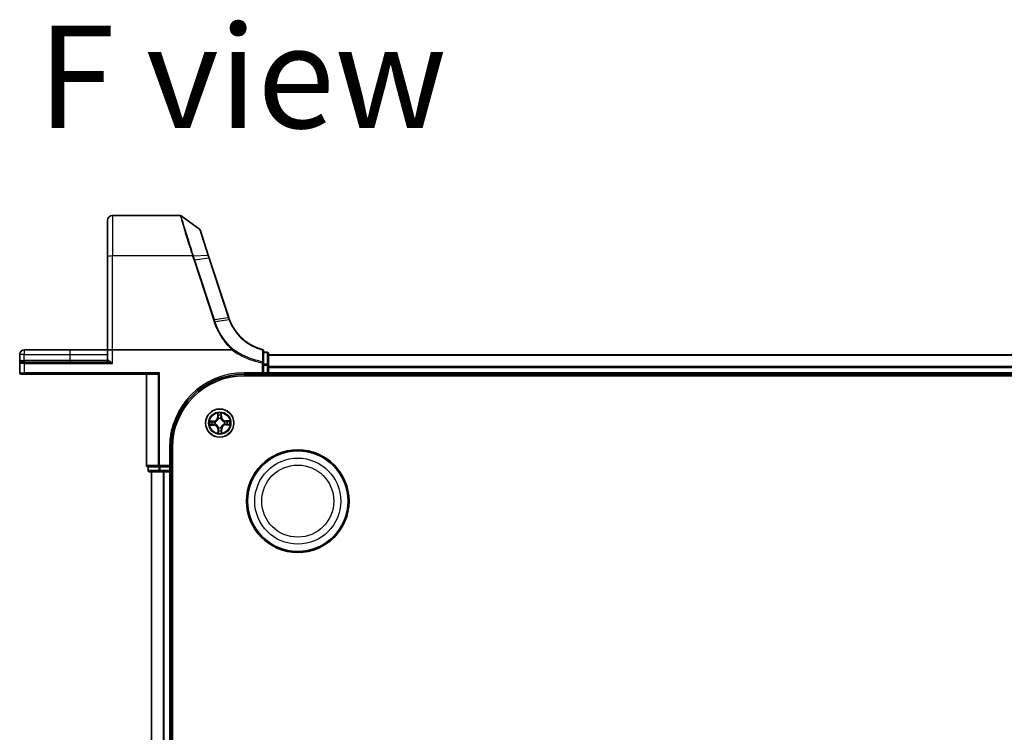
# Model space of a CAD drawing. Units: millimetres. Extents: x 7 to 8865, y -2 to 1690.
# Drawn here: x 900 to 1102, y 436 to 582 of the extents above; entities that cross this region are included whole.
import ezdxf

# ---------------------------------------------------------------- set-up
doc = ezdxf.new("R2010")
doc.units = ezdxf.units.MM
doc.header["$LTSCALE"] = 0.5
for name, color, linetype, lineweight in [('Symbol (ISO)', 7, 'Continuous', 18), ('Visible (ISO)', 7, 'Continuous', 35), ('Visible Narrow (ISO)', 7, 'Continuous', 25)]:
    doc.layers.add(name, color=color, linetype=linetype, lineweight=lineweight)
doc.styles.add('Note Text (TK)', font='MS PGothic.ttf')

msp = doc.modelspace()

# ---------------------------------------------------------------- linework, layer by layer
at = {"layer": 'Visible (ISO)'}
for p, q in [((932.7504, 541.62036), (918.8477, 541.62036)), ((936.70204, 538.82628), (932.92648, 541.56325)), ((917.8477, 533.18319), (917.8477, 540.62036)), ((938.50529, 533.49996), (936.81108, 538.6767)), ((917.8477, 533.18319), (917.8477, 514.12036)), ((938.71249, 532.86683), (938.50529, 533.49996)), ((942.68379, 520.73232), (938.71249, 532.86683)), ((899.8477, 513.17036), (899.8477, 511.32036)), ((910.0977, 514.12036), (900.7977, 514.12036)), ((917.8477, 514.12036), (910.0977, 514.12036)), ((917.8477, 514.12036), (917.8477, 511.92036)), ((917.8477, 514.12036), (918.8477, 514.12036)), ((943.36292, 514.12036), (918.8477, 514.12036)), ((949.8477, 511.46282), (949.8477, 513.8868)), ((950.5477, 513.62036), (949.8477, 513.62036)), ((950.8477, 510.98289), (950.8477, 513.32036)), ((1330.8477, 513.12036), (950.8477, 513.12036)), ((899.8477, 511.32036), (899.8477, 509.42036)), ((900.1477, 511.62036), (900.8477, 511.62036)), ((917.75678, 511.62036), (900.8477, 511.62036)), ((949.8477, 510.98289), (949.8477, 511.46282)), ((949.8477, 510.98289), (949.8477, 509.42036)), ((950.8477, 509.42036), (950.8477, 510.98289)), ((900.8477, 509.12036), (900.1477, 509.12036)), ((900.8477, 509.12036), (928.0977, 509.12036)), ((925.8477, 509.12036), (925.8477, 490.42036)), ((928.48821, 509.42036), (928.25775, 509.18989)), ((945.8477, 509.12036), (949.8477, 509.12036)), ((945.8477, 508.82036), (1335.8477, 508.82036)), ((949.8477, 509.12036), (949.5477, 509.42036)), ((949.8477, 509.12036), (949.8477, 509.42036)), ((949.8477, 509.12036), (950.5477, 509.12036)), ((950.8477, 509.12036), (950.8477, 509.42036)), ((950.8477, 509.12036), (1330.8477, 509.12036)), ((950.8477, 508.82036), (950.8477, 509.12036)), ((930.8477, 490.12036), (930.8477, 494.12036)), ((931.1477, 104.12036), (931.1477, 494.12036)), ((930.8477, 490.12036), (930.5477, 490.42036)), ((926.1477, 490.12036), (926.21724, 490.12036)), ((926.1477, 490.12036), (926.1477, 489.42036)), ((928.39826, 490.12036), (926.21724, 490.12036)), ((926.4477, 489.12036), (928.62873, 489.12036)), ((926.8477, 489.12036), (926.8477, 109.12036)), ((928.39826, 490.12036), (928.48821, 490.12036)), ((928.48821, 490.12036), (928.62873, 490.12036)), ((930.5477, 490.12036), (928.62873, 490.12036)), ((928.62873, 489.12036), (929.26461, 489.12036)), ((929.26461, 489.12036), (929.48821, 489.12036)), ((929.48821, 489.12036), (930.5477, 489.12036)), ((930.5477, 490.12036), (930.8477, 490.12036)), ((930.5477, 489.12036), (930.8477, 489.12036)), ((930.8477, 489.42036), (930.8477, 490.12036)), ((930.8477, 489.12036), (931.1477, 489.12036)), ((930.8477, 109.12036), (930.8477, 489.12036))]:
    msp.add_line(p, q, dxfattribs=at)
for centre, radius in [((940.8477, 499.12036), 2.9), ((956.8477, 483.12036), 10.5), ((956.8477, 483.12036), 10.3)]:
    msp.add_circle(centre, radius, dxfattribs=at)
for centre, radius, start, end in [((918.8477, 540.62036), 1, 90, 180), ((932.7504, 541.32036), 0.3, 54.0609301, 90), ((936.52596, 538.58338), 0.3, 18.1218602, 54.0609301), ((952.18776, 523.84271), 10, 198.1218602, 198.2317833), ((900.7977, 513.17036), 0.95, 90, 180), ((949.5477, 513.8868), 0.3, 0, 75.1484117), ((950.5477, 513.32036), 0.3, 0, 90), ((900.1477, 511.32036), 0.3, 90, 180), ((917.5477, 511.92036), 0.3, 270, 0), ((900.1477, 509.42036), 0.3, 180, 270), ((945.8477, 494.12036), 15, 90, 180), ((945.8477, 494.12036), 14.7, 90, 180), ((950.5477, 509.42036), 0.3, 270, 0), ((926.1477, 490.42036), 0.3, 180, 270), ((926.4477, 489.42036), 0.3, 180, 270), ((930.5477, 489.42036), 0.3, 270, 0)]:
    msp.add_arc(centre, radius, start, end, dxfattribs=at)
msp.add_ellipse((928.0977, 509.42036), major_axis=(0, -0.3), ratio=0.833333333, start_param=0, end_param=0.694738276, dxfattribs=at)
for points, knots in [([(942.85503, 520.25103), (942.82559, 520.32752), (942.7971, 520.40436), (942.74201, 520.55873), (942.71541, 520.63626), (942.68977, 520.71409)], [0.00000439667, 0.00000439667, 0.00000439667, 0.00000439667, 0.02566782985, 0.02566782985, 0.05133565971, 0.05133565971, 0.05133565971, 0.05133565971]), ([(949.6246, 514.17678), (948.77603, 514.4018), (947.9582, 514.73902), (946.64157, 515.49681), (946.11558, 515.87147), (945.63098, 516.29231), (945.13595, 516.72219), (944.68407, 517.20027), (943.68634, 518.48767), (943.20397, 519.34433), (942.85503, 520.25103)], [0.0836689288, 0.0836689288, 0.0836689288, 0.0836689288, 0.3552513117, 0.3552513117, 0.5549488973, 0.5549488973, 0.5549488973, 0.7589418827, 0.7589418827, 1.0631604799, 1.0631604799, 1.0631604799, 1.0631604799]), ([(943.41026, 514.13597), (943.40998, 514.13563), (943.40969, 514.13529), (943.40658, 514.13182), (943.40318, 514.12934), (943.39451, 514.12481), (943.38904, 514.12316), (943.37686, 514.12082), (943.36976, 514.12036), (943.36292, 514.12036)], [0.11512834038, 0.11512834038, 0.11512834038, 0.11512834038, 0.11550473189, 0.11550473189, 0.11907133533, 0.11907133533, 0.12373492588, 0.12373492588, 0.12947912185, 0.12947912185, 0.12947912185, 0.12947912185]), ([(943.53213, 514.27714), (943.53198, 514.27698), (943.53183, 514.27682), (943.51557, 514.25927), (943.49676, 514.23814), (943.45534, 514.19015), (943.43302, 514.16363), (943.41026, 514.13597)], [-0.02169999426, -0.02169999426, -0.02169999426, -0.02169999426, -0.02159947502, -0.02159947502, -0.01084625334, -0.01084625334, 0, 0, 0, 0])]:
    msp.add_open_spline(points, degree=3, knots=knots, dxfattribs=at)
at = {"layer": 'Visible Narrow (ISO)'}
for p, q in [((918.8477, 541.62036), (918.8477, 533.35684)), ((935.2764, 533.35684), (918.8477, 533.35684)), ((918.8477, 514.12036), (918.8477, 533.35684)), ((935.48793, 533.36153), (938.41281, 533.52279)), ((938.62375, 532.87367), (935.77937, 532.46248)), ((938.62375, 532.87367), (942.59504, 520.73916)), ((935.58299, 532.41442), (939.56043, 520.26114)), ((939.7568, 520.30919), (935.77937, 532.46248)), ((939.7568, 520.30919), (942.60121, 520.72038)), ((942.76771, 520.25301), (939.91094, 519.838)), ((900.7977, 513.17036), (899.8477, 513.17036)), ((900.7977, 514.12036), (900.7977, 513.17036)), ((900.7977, 511.92036), (900.7977, 513.17036)), ((900.7977, 513.17036), (910.0977, 513.17036)), ((910.0977, 514.12036), (910.0977, 513.17036)), ((910.0977, 513.17036), (910.0977, 511.92036)), ((910.0977, 513.17036), (917.8477, 513.17036)), ((918.8477, 511.32036), (918.8477, 514.12036)), ((949.8477, 513.54758), (950.5477, 513.54758)), ((950.5477, 513.54758), (950.5477, 513.62036)), ((950.5477, 513.54758), (950.5477, 511.21012)), ((950.8477, 513.05083), (1330.8477, 513.05083)), ((900.8477, 511.32036), (899.8477, 511.32036)), ((900.3037, 511.92036), (900.7977, 511.92036)), ((900.7977, 511.92036), (900.7977, 511.62036)), ((910.0977, 511.92036), (900.7977, 511.92036)), ((900.8477, 511.32036), (900.8477, 511.62036)), ((900.8477, 511.32036), (918.8477, 511.32036)), ((900.8477, 509.42036), (900.8477, 511.32036)), ((910.0977, 511.92036), (910.0977, 511.62036)), ((917.8477, 511.92036), (910.0977, 511.92036)), ((918.0094, 511.92036), (917.8477, 511.92036)), ((949.5477, 511.46282), (949.58844, 511.68871)), ((949.5477, 511.46282), (949.5477, 509.42036)), ((949.5477, 511.46282), (949.8477, 511.46282)), ((950.5477, 511.21012), (949.8477, 511.21012)), ((949.8477, 510.98289), (950.5477, 510.98289)), ((950.5477, 510.98289), (950.5477, 511.21012)), ((950.8477, 510.98289), (950.5477, 510.98289)), ((950.5477, 510.98289), (950.5477, 509.42036)), ((1330.8477, 510.71031), (950.8477, 510.71031)), ((899.8477, 509.42036), (900.8477, 509.42036)), ((928.48821, 509.42036), (900.8477, 509.42036)), ((900.8477, 509.42036), (900.8477, 509.12036)), ((925.91724, 490.42036), (925.91724, 509.12036)), ((928.25775, 509.18989), (928.25775, 490.42036)), ((928.48821, 490.42036), (928.48821, 509.42036)), ((949.5477, 509.42036), (945.8477, 509.42036)), ((945.8477, 509.42036), (945.8477, 509.12036)), ((950.5477, 509.42036), (949.8477, 509.42036)), ((950.8477, 509.42036), (950.5477, 509.42036)), ((950.5477, 509.12036), (950.5477, 509.42036)), ((950.5477, 509.12036), (950.5477, 508.82036)), ((950.8477, 510.47985), (1330.8477, 510.47985)), ((1330.8477, 509.42036), (950.8477, 509.42036)), ((940.42293, 501.13615), (940.42257, 500.35651)), ((940.47238, 500.35649), (940.4726, 500.84662)), ((941.1639, 500.85837), (941.18078, 500.36853)), ((941.23056, 500.37025), (941.2037, 501.14943)), ((939.59781, 499.50322), (938.81863, 499.47636)), ((938.83191, 498.69558), (939.61155, 498.69523)), ((939.10969, 499.43655), (939.59953, 499.45344)), ((939.61158, 498.74504), (939.12144, 498.74526)), ((939.59953, 499.45344), (939.59781, 499.50322)), ((939.59953, 499.45344), (939.60203, 499.38084)), ((939.61158, 498.74504), (939.61155, 498.69523)), ((939.61158, 498.74504), (939.61161, 498.81768)), ((939.90674, 499.35092), (939.92744, 499.34585)), ((939.93564, 498.86371), (939.91512, 498.85794)), ((940.47238, 500.35649), (940.42257, 500.35651)), ((940.47238, 500.35649), (940.54503, 500.35645)), ((940.59106, 500.03242), (940.58528, 500.05294)), ((941.07827, 500.06132), (941.07319, 500.04062)), ((941.18078, 500.36853), (941.10818, 500.36603)), ((941.18078, 500.36853), (941.23056, 500.37025)), ((941.75977, 499.37701), (941.78028, 499.38278)), ((941.78867, 498.8898), (941.76796, 498.89487)), ((942.08383, 499.49568), (942.0838, 499.42304)), ((942.08383, 499.49568), (942.08385, 499.54549)), ((942.08383, 499.49568), (942.57396, 499.49546)), ((942.8635, 499.54514), (942.08385, 499.54549)), ((942.09587, 498.78728), (942.09337, 498.85988)), ((942.58571, 498.80416), (942.09587, 498.78728)), ((942.09587, 498.78728), (942.09759, 498.7375)), ((942.09759, 498.7375), (942.87677, 498.76436)), ((940.51462, 497.87219), (940.46484, 497.87047)), ((940.46484, 497.87047), (940.4917, 497.09129)), ((940.51462, 497.87219), (940.58722, 497.87469)), ((940.53151, 497.38235), (940.51462, 497.87219)), ((940.61714, 498.1794), (940.62221, 498.2001)), ((941.10435, 498.2083), (941.11012, 498.18778)), ((941.22302, 497.88423), (941.15038, 497.88427)), ((941.22302, 497.88423), (941.2228, 497.3941)), ((941.22302, 497.88423), (941.27283, 497.88421)), ((941.27248, 497.10457), (941.27283, 497.88421)), ((930.5477, 494.12036), (930.5477, 490.42036)), ((930.5477, 494.12036), (930.8477, 494.12036)), ((925.91724, 490.42036), (925.8477, 490.42036)), ((928.25775, 490.42036), (925.91724, 490.42036)), ((928.25775, 490.42036), (928.48821, 490.42036)), ((928.48821, 490.42036), (928.48821, 490.12036)), ((930.5477, 490.42036), (928.48821, 490.42036)), ((926.1477, 489.42036), (926.21724, 489.42036)), ((926.21724, 489.42036), (926.21724, 490.12036)), ((928.39826, 489.42036), (926.21724, 489.42036)), ((926.91724, 109.12036), (926.91724, 489.12036)), ((928.39826, 490.12036), (928.39826, 489.42036)), ((928.39826, 489.42036), (928.62873, 489.42036)), ((928.62873, 489.42036), (928.62873, 490.12036)), ((928.62873, 489.42036), (928.62873, 489.12036)), ((930.5477, 489.42036), (928.62873, 489.42036)), ((929.25775, 489.12036), (929.25775, 109.12036)), ((929.48821, 109.12036), (929.48821, 489.12036)), ((930.5477, 490.12036), (930.5477, 489.42036)), ((930.5477, 489.12036), (930.5477, 489.42036)), ((930.5477, 489.42036), (930.8477, 489.42036)), ((930.5477, 489.12036), (930.5477, 109.12036)), ((931.1477, 489.42036), (930.8477, 489.42036))]:
    msp.add_line(p, q, dxfattribs=at)
for centre, radius in [((940.8477, 499.12036), 2.86769), ((940.8477, 499.12036), 2.30915), ((940.8477, 499.12036), 2.14146), ((956.8477, 483.12036), 8.82069), ((956.8477, 483.12036), 7.38395)]:
    msp.add_circle(centre, radius, dxfattribs=at)
for centre, radius, start, end in [((952.38414, 523.94286), 10.3, 198.1218602, 198.2317833), ((945.8477, 494.12036), 15.3, 90, 180), ((940.8477, 499.12036), 2.06006, 80.0486888, 101.8995255), ((940.8477, 499.12036), 1.61218, 80.6665863, 101.281628), ((940.8477, 499.12036), 2.06006, 170.0486888, 191.8995255), ((940.8477, 499.12036), 1.61218, 170.6665863, 191.281628), ((939.56839, 500.3569), 0.85418, 271.9741072, 359.9741072), ((939.56839, 500.3569), 0.90399, 271.9741072, 359.9741072), ((939.61117, 497.84105), 0.85418, 1.9741072, 89.9741072), ((939.61117, 497.84105), 0.90399, 1.9741072, 89.9741072), ((940.8477, 499.12036), 0.9688, 166.2321512, 195.7160631), ((940.8477, 499.12036), 0.94748, 166.2321512, 195.7160631), ((940.8477, 499.12036), 0.9688, 76.2321512, 105.7160631), ((940.8477, 499.12036), 0.94748, 76.2321512, 105.7160631), ((942.08424, 500.39967), 0.90399, 181.9741072, 269.9741072), ((942.12702, 497.88382), 0.90399, 91.9741072, 179.9741072), ((942.08424, 500.39967), 0.85418, 181.9741072, 269.9741072), ((942.12702, 497.88382), 0.85418, 91.9741072, 179.9741072), ((940.8477, 499.12036), 0.94748, 346.2321512, 15.7160631), ((940.8477, 499.12036), 0.9688, 346.2321512, 15.7160631), ((940.8477, 499.12036), 1.61218, 350.6665863, 11.281628), ((940.8477, 499.12036), 2.06006, 350.0486888, 11.8995255), ((940.8477, 499.12036), 2.06006, 260.0486888, 281.8995255), ((940.8477, 499.12036), 1.61218, 260.6665863, 281.281628), ((940.8477, 499.12036), 0.9688, 256.2321512, 285.7160631), ((940.8477, 499.12036), 0.94748, 256.2321512, 285.7160631)]:
    msp.add_arc(centre, radius, start, end, dxfattribs=at)
for centre, major_axis, ratio, start_param, end_param in [((918.8477, 533.18319), (-1, 0), 0.173648178, 4.71238898, 6.283185307), ((935.2764, 533.30475), (0.28512, 0.09332), 0.165273984, 0.75280588, 1.516752398), ((935.29029, 533.26203), (-0.2855, -0.09214), 0.165490833, 3.895746065, 4.659030999), ((938.22017, 533.40664), (0.28512, 0.09331), 0.246392475, 0, 0.75143977), ((938.42737, 532.77352), (0.28512, 0.09331), 0.165275979, 0, 0.758379333), ((935.58299, 532.36233), (0.28512, 0.09331), 0.165275979, 0.758379333, 1.516758666), ((942.39867, 520.63901), (0.28512, 0.09331), 0.165275979, 0, 0.758379333), ((942.40483, 520.62024), (0.28494, 0.09386), 0.16330492, 0, 0.758064138), ((939.56043, 520.20904), (0.28512, 0.09331), 0.165275979, 0.758379333, 1.516758666), ((949.5477, 513.8868), (0.07689, 0.28998), 0.046618441, 0, 0.700840014), ((949.5477, 513.8868), (0.3, 0), 0.757085142, 0, 1.403167815), ((950.5477, 513.32036), (0.3, 0), 0.757409962, 0, 1.570796327), ((900.1477, 511.92036), (0, -0.3), 0.52, 0, 1.570796327), ((917.75678, 511.92036), (0, -0.3), 0.842081442, 0, 1.570796327), ((949.5477, 511.46282), (0.3, 0), 0.760018688, 0, 1.434570262), ((950.5477, 510.98289), (0.3, 0), 0.757409962, 0, 1.570796327), ((940.52241, 500.8466), (-0.04992, -0.00285), 0.548506655, 4.783578405, 6.178760573), ((940.54107, 500.65746), (-0.04922, -0.00879), 0.895740182, 4.730442692, 6.085865813), ((941.1019, 500.667), (0.04949, -0.00711), 0.895740182, 0.197319494, 1.552742616), ((941.11412, 500.85666), (0.04999, -0.00115), 0.548506655, 0.104424734, 1.499606902), ((939.11141, 499.38677), (0.00115, 0.04999), 0.548506655, 0.104424734, 1.499606902), ((939.12147, 498.79507), (0.00285, -0.04992), 0.548506655, 4.783578405, 6.178760573), ((939.30107, 499.37456), (0.00711, 0.04949), 0.895740182, 0.197319494, 1.552742616), ((939.3106, 498.81373), (0.00879, -0.04922), 0.895740182, 4.730442692, 6.085865813), ((939.60375, 499.33106), (0.00711, 0.04949), 0.895720538, 0.197301699, 1.54834765), ((939.61163, 498.86749), (0.00879, -0.04922), 0.895720538, 4.734837657, 6.085883608), ((939.95024, 499.34026), (-0.00989, 0.04901), 0.876846413, 0.18229136, 1.179902186), ((939.95824, 498.87007), (-0.00821, -0.04932), 0.876846415, 5.103283132, 6.100893958), ((939.95024, 499.34026), (-0.01572, 0.04746), 0.410701227, 0.095735791, 1.318687473), ((939.95824, 498.87007), (-0.0141, -0.04797), 0.410701226, 4.964497834, 6.187449516), ((940.59484, 500.35643), (-0.04922, -0.00879), 0.895720538, 4.734837657, 6.085883608), ((940.59742, 500.00983), (-0.04932, 0.00821), 0.876846415, 5.103283132, 6.100893958), ((940.59742, 500.00983), (-0.04797, 0.0141), 0.410701226, 4.964497834, 6.187449516), ((941.0584, 500.36431), (0.04949, -0.00711), 0.895720538, 0.197301699, 1.54834765), ((941.06761, 500.01782), (0.04746, 0.01572), 0.410701227, 0.095735791, 1.318687473), ((941.06761, 500.01782), (0.04901, 0.00989), 0.876846413, 0.18229136, 1.179902186), ((941.73717, 499.37065), (0.00821, 0.04932), 0.876846415, 5.103283132, 6.100893958), ((941.73717, 499.37065), (0.0141, 0.04797), 0.410701226, 4.964497834, 6.187449516), ((941.74516, 498.90046), (0.01572, -0.04746), 0.410701227, 0.095735791, 1.318687473), ((941.74516, 498.90046), (0.00989, -0.04901), 0.876846413, 0.18229136, 1.179902186), ((942.08377, 499.37323), (-0.00879, 0.04922), 0.895720538, 4.734837657, 6.085883608), ((942.09166, 498.90966), (-0.00711, -0.04949), 0.895720538, 0.197301699, 1.54834765), ((942.3848, 499.42699), (-0.00879, 0.04922), 0.895740182, 4.730442692, 6.085865813), ((942.39434, 498.86616), (-0.00711, -0.04949), 0.895740182, 0.197319494, 1.552742616), ((942.57394, 499.44565), (-0.00285, 0.04992), 0.548506655, 4.783578405, 6.178760573), ((942.584, 498.85395), (-0.00115, -0.04999), 0.548506655, 0.104424734, 1.499606902), ((940.58129, 497.38406), (-0.04999, 0.00115), 0.548506655, 0.104424734, 1.499606902), ((940.5935, 497.57372), (-0.04949, 0.00711), 0.895740182, 0.197319494, 1.552742616), ((940.6278, 498.2229), (-0.04901, -0.00989), 0.876846413, 0.18229136, 1.179902186), ((940.6278, 498.2229), (-0.04746, -0.01572), 0.410701227, 0.095735791, 1.318687473), ((940.637, 497.87641), (-0.04949, 0.00711), 0.895720538, 0.197301699, 1.54834765), ((941.09799, 498.23089), (0.04797, -0.0141), 0.410701226, 4.964497834, 6.187449516), ((941.10057, 497.88429), (0.04922, 0.00879), 0.895720538, 4.734837657, 6.085883608), ((941.09799, 498.23089), (0.04932, -0.00821), 0.876846415, 5.103283132, 6.100893958), ((941.15433, 497.58326), (0.04922, 0.00879), 0.895740182, 4.730442692, 6.085865813), ((941.17299, 497.39412), (0.04992, 0.00285), 0.548506655, 4.783578405, 6.178760573), ((926.1477, 490.42036), (0, -0.3), 0.76822128, 4.71238898, 6.283185307), ((928.48821, 490.42036), (0, -0.3), 0.76822128, 4.71238898, 6.283185307), ((926.4477, 489.42036), (0, -0.3), 0.76822128, 4.71238898, 6.283185307), ((928.62873, 489.42036), (0, -0.3), 0.76822128, 4.71238898, 6.283185307)]:
    msp.add_ellipse(centre, major_axis=major_axis, ratio=ratio, start_param=start_param, end_param=end_param, dxfattribs=at)
for points, knots in [([(932.7504, 541.62036), (932.7504, 541.62036), (932.76748, 541.56229), (932.85545, 541.26383), (932.95263, 540.93435), (933.26493, 539.88412), (933.50672, 539.07579), (934.12514, 537.04032), (934.5151, 535.77358), (935.04758, 534.07942), (935.16121, 533.71966), (935.2764, 533.35684)], [0, 0, 0, 0, 0.180702428, 0.180702428, 0.469826312, 0.469826312, 0.845687362, 0.845687362, 1.271061035, 1.271061035, 1.383700849, 1.383700849, 1.383700849, 1.383700849]), ([(935.47393, 533.40507), (935.35773, 533.76372), (935.24312, 534.11926), (934.70607, 535.79316), (934.31287, 537.04369), (933.68928, 539.05262), (933.44545, 539.85017), (933.13047, 540.88641), (933.03244, 541.21149), (932.94371, 541.50595), (932.92648, 541.56325), (932.92648, 541.56325)], [-1.383700849, -1.383700849, -1.383700849, -1.383700849, -1.271061035, -1.271061035, -0.845687362, -0.845687362, -0.469826312, -0.469826312, -0.180702428, -0.180702428, 0, 0, 0, 0]), ([(936.70204, 538.82628), (936.70204, 538.82628), (936.74239, 538.70116), (936.92972, 538.12026), (937.11423, 537.54819), (937.53036, 536.25816), (937.74088, 535.60561), (938.11095, 534.45848), (938.25997, 533.99659), (938.41281, 533.52279)], [-0.9241202133, -0.9241202133, -0.9241202133, -0.9241202133, -0.7036171861, -0.7036171861, -0.3908984367, -0.3908984367, -0.1503455526, -0.1503455526, 0, 0, 0, 0]), ([(935.2764, 533.35684), (935.27873, 533.34973), (935.28105, 533.34261), (935.28568, 533.32837), (935.28799, 533.32125), (935.29029, 533.31412)], [0, 0, 0, 0, 0.002277273777, 0.002277273777, 0.004554547554, 0.004554547554, 0.004554547554, 0.004554547554]), ([(935.29029, 533.31412), (935.33872, 533.16406), (935.38738, 533.01408), (935.485, 532.71419), (935.53394, 532.56429), (935.58299, 532.41442)], [0, 0, 0, 0, 0.04796613668, 0.04796613668, 0.09593227337, 0.09593227337, 0.09593227337, 0.09593227337]), ([(935.48793, 533.36153), (935.48561, 533.36879), (935.48329, 533.37605), (935.47862, 533.39056), (935.47628, 533.39782), (935.47393, 533.40507)], [-0.004554547554, -0.004554547554, -0.004554547554, -0.004554547554, -0.002277273777, -0.002277273777, 0, 0, 0, 0]), ([(935.77937, 532.46248), (935.73035, 532.61225), (935.68152, 532.76207), (935.58433, 533.06176), (935.53596, 533.21163), (935.48793, 533.36153)], [-0.09593227337, -0.09593227337, -0.09593227337, -0.09593227337, -0.04796613668, -0.04796613668, 0, 0, 0, 0]), ([(938.41281, 533.52279), (938.44736, 533.41571), (938.48221, 533.30806), (938.55255, 533.09161), (938.58803, 532.98282), (938.62375, 532.87367)], [-0.06809605504, -0.06809605504, -0.06809605504, -0.06809605504, -0.03408148934, -0.03408148934, 0, 0, 0, 0]), ([(942.60121, 520.72038), (942.62709, 520.64183), (942.65391, 520.56359), (942.70942, 520.40778), (942.7381, 520.33021), (942.76771, 520.25301)], [-0.05133565971, -0.05133565971, -0.05133565971, -0.05133565971, -0.02566782985, -0.02566782985, 0, 0, 0, 0]), ([(939.56043, 520.26114), (939.58615, 520.18255), (939.61189, 520.10398), (939.66344, 519.94686), (939.68924, 519.86831), (939.71507, 519.78977)], [0, 0, 0, 0, 0.0251517083, 0.0251517083, 0.05029997236, 0.05029997236, 0.05029997236, 0.05029997236]), ([(939.71507, 519.78977), (939.73306, 519.79551), (939.75105, 519.80093), (939.78638, 519.81096), (939.80373, 519.81557), (939.83717, 519.8238), (939.85326, 519.82743), (939.8836, 519.83357), (939.89785, 519.83609), (939.91094, 519.838)], [0, 0, 0, 0, 0.25, 0.25, 0.5, 0.5, 0.75, 0.75, 1, 1, 1, 1]), ([(939.71507, 519.78977), (939.89622, 519.23829), (940.11435, 518.6986), (940.621, 517.6522), (940.90952, 517.14552), (941.23083, 516.65988), (941.70136, 515.94871), (942.24238, 515.28269), (943.02731, 514.48971), (943.21615, 514.30998), (943.41026, 514.13597)], [0.0000034177, 0.0000034177, 0.0000034177, 0.0000034177, 0.1765706323, 0.1765706323, 0.3531412645, 0.3531412645, 0.3531412645, 0.6117170302, 0.6117170302, 0.6904588552, 0.6904588552, 0.6904588552, 0.6904588552]), ([(939.91094, 519.838), (939.88527, 519.91653), (939.85958, 519.99506), (939.8082, 520.15212), (939.78251, 520.23065), (939.7568, 520.30919)], [-0.05030339011, -0.05030339011, -0.05030339011, -0.05030339011, -0.0251517083, -0.0251517083, 0, 0, 0, 0]), ([(943.53213, 514.27714), (943.34505, 514.44554), (943.16297, 514.61935), (942.3942, 515.39745), (941.8621, 516.05387), (941.39955, 516.75467), (941.08369, 517.23321), (940.80019, 517.73244), (940.30262, 518.76329), (940.08856, 519.29489), (939.91094, 519.838)], [-0.6889153828, -0.6889153828, -0.6889153828, -0.6889153828, -0.6117170302, -0.6117170302, -0.3531412645, -0.3531412645, -0.3531412645, -0.1765706323, -0.1765706323, 0, 0, 0, 0]), ([(942.76771, 520.25301), (942.78048, 520.25554), (942.79211, 520.25742), (942.81269, 520.25982), (942.82164, 520.26034), (942.83654, 520.26001), (942.84249, 520.25915), (942.85119, 520.25608), (942.85393, 520.25388), (942.85503, 520.25103)], [0, 0, 0, 0, 0.25, 0.25, 0.5, 0.5, 0.75, 0.75, 1, 1, 1, 1]), ([(942.76771, 520.25301), (943.11842, 519.33714), (943.60405, 518.47138), (944.60972, 517.16983), (945.06545, 516.68635), (945.56494, 516.25151), (946.05392, 515.82583), (946.58486, 515.44675), (947.91431, 514.6799), (948.74041, 514.33855), (949.59776, 514.11075)], [-1.0631648766, -1.0631648766, -1.0631648766, -1.0631648766, -0.7589418827, -0.7589418827, -0.5549488973, -0.5549488973, -0.5549488973, -0.3552513117, -0.3552513117, -0.0836689291, -0.0836689291, -0.0836689291, -0.0836689291]), ([(943.36292, 514.12036), (943.74738, 513.83866), (944.14523, 513.57523), (945.15504, 512.97371), (945.78039, 512.6581), (946.42473, 512.38774), (946.97056, 512.15872), (947.53001, 511.96215), (948.57601, 511.66327), (949.05966, 511.55084), (949.5477, 511.46282)], [0.066644018, 0.066644018, 0.066644018, 0.066644018, 0.2096271795, 0.2096271795, 0.419254359, 0.419254359, 0.419254359, 0.5968336278, 0.5968336278, 0.7456091578, 0.7456091578, 0.7456091578, 0.7456091578]), ([(949.58844, 511.68871), (949.10791, 511.77527), (948.63168, 511.88585), (947.60166, 512.17979), (947.05071, 512.37312), (946.51312, 512.5984), (945.8785, 512.86433), (945.26251, 513.17479), (944.28017, 513.75912), (943.90001, 514.00967), (943.53213, 514.27714)], [-0.7456091578, -0.7456091578, -0.7456091578, -0.7456091578, -0.5968336278, -0.5968336278, -0.419254359, -0.419254359, -0.419254359, -0.2096271795, -0.2096271795, -0.071093754, -0.071093754, -0.071093754, -0.071093754]), ([(949.59776, 514.11075), (949.59588, 513.70602), (949.59419, 513.30192), (949.59111, 512.49465), (949.58972, 512.0915), (949.58844, 511.68871)], [-0.3720858108, -0.3720858108, -0.3720858108, -0.3720858108, -0.1860429054, -0.1860429054, 0, 0, 0, 0]), ([(900.3037, 511.92036), (900.26741, 511.92036), (900.23263, 511.91466), (900.14795, 511.88865), (900.10168, 511.86185), (900.00948, 511.78584), (899.96789, 511.73261), (899.90591, 511.62104), (899.88417, 511.56353), (899.85496, 511.44431), (899.8477, 511.38218), (899.8477, 511.32036)], [0, 0, 0, 0, 0.0167705098, 0.0167705098, 0.0436033256, 0.0436033256, 0.078485986, 0.078485986, 0.1105032943, 0.1105032943, 0.1430690372, 0.1430690372, 0.1430690372, 0.1430690372]), ([(917.75678, 511.62036), (917.78835, 511.62036), (917.82338, 511.61731), (917.92956, 511.6022), (918.0074, 511.58458), (918.1966, 511.53464), (918.31339, 511.49856), (918.5674, 511.41619), (918.70826, 511.36801), (918.8477, 511.32036)], [-0.1440620889, -0.1440620889, -0.1440620889, -0.1440620889, -0.1265009399, -0.1265009399, -0.0939713198, -0.0939713198, -0.0501439316, -0.0501439316, 0.0005247679, 0.0005247679, 0.0005247679, 0.0005247679]), ([(918.8477, 511.32036), (918.74082, 511.41565), (918.63284, 511.51202), (918.43793, 511.67677), (918.34822, 511.74891), (918.20267, 511.8488), (918.14271, 511.88404), (918.06082, 511.91425), (918.03379, 511.92036), (918.0094, 511.92036)], [-0.0005247679, -0.0005247679, -0.0005247679, -0.0005247679, 0.0501439316, 0.0501439316, 0.0939713198, 0.0939713198, 0.1265009399, 0.1265009399, 0.1440620889, 0.1440620889, 0.1440620889, 0.1440620889]), ([(940.51731, 500.8737), (940.51667, 500.88876), (940.51431, 500.90421), (940.50511, 500.94501), (940.49652, 500.97048), (940.47758, 501.01885), (940.46753, 501.04172), (940.44594, 501.08852), (940.43438, 501.11243), (940.42293, 501.13615)], [0, 0, 0, 0, 0.00593403848, 0.00593403848, 0.01542850005, 0.01542850005, 0.02374498793, 0.02374498793, 0.03239430317, 0.03239430317, 0.03239430317, 0.03239430317]), ([(940.42293, 501.13615), (940.42891, 501.10993), (940.43494, 501.0835), (940.44619, 501.03178), (940.45143, 501.00651), (940.46133, 500.95312), (940.46585, 500.92502), (940.47082, 500.88012), (940.47214, 500.86313), (940.4726, 500.84662)], [-0.03239430317, -0.03239430317, -0.03239430317, -0.03239430317, -0.02374498793, -0.02374498793, -0.01542850005, -0.01542850005, -0.00593403848, -0.00593403848, 0, 0, 0, 0]), ([(940.4726, 500.84662), (940.4749, 500.80629), (940.47767, 500.7695), (940.48396, 500.70566), (940.48749, 500.67862), (940.49126, 500.65748)], [0, 0, 0, 0, 0.01449142296, 0.01449142296, 0.02898284593, 0.02898284593, 0.02898284593, 0.02898284593]), ([(940.49126, 500.65748), (940.50022, 500.60731), (940.50918, 500.55714), (940.52711, 500.4568), (940.53607, 500.40663), (940.54503, 500.35645)], [0, 0, 0, 0, 0.03438992711, 0.03438992711, 0.06877985423, 0.06877985423, 0.06877985423, 0.06877985423]), ([(940.53231, 500.70138), (940.52893, 500.72061), (940.52594, 500.74523), (940.5209, 500.8034), (940.51885, 500.83694), (940.51731, 500.8737)], [-0.02898284593, -0.02898284593, -0.02898284593, -0.02898284593, -0.01449142296, -0.01449142296, 0, 0, 0, 0]), ([(940.58586, 500.40031), (940.57694, 500.45049), (940.56802, 500.50068), (940.55017, 500.60103), (940.54124, 500.65121), (940.53231, 500.70138)], [-0.06877985423, -0.06877985423, -0.06877985423, -0.06877985423, -0.03438992711, -0.03438992711, 0, 0, 0, 0]), ([(941.10916, 500.71119), (941.10194, 500.66074), (941.09472, 500.61029), (941.0803, 500.50939), (941.07309, 500.45893), (941.06588, 500.40847)], [-0.06877985423, -0.06877985423, -0.06877985423, -0.06877985423, -0.03438992711, -0.03438992711, 0, 0, 0, 0]), ([(941.10818, 500.36603), (941.11543, 500.41648), (941.12268, 500.46693), (941.13718, 500.56782), (941.14443, 500.61827), (941.15168, 500.66871)], [0, 0, 0, 0, 0.03438992711, 0.03438992711, 0.06877985423, 0.06877985423, 0.06877985423, 0.06877985423]), ([(941.1183, 500.88392), (941.11801, 500.84737), (941.11711, 500.81397), (941.11407, 500.75555), (941.11191, 500.73065), (941.10916, 500.71119)], [-0.02898284593, -0.02898284593, -0.02898284593, -0.02898284593, -0.01458506341, -0.01458506341, 0, 0, 0, 0]), ([(941.2037, 501.14943), (941.19074, 501.12007), (941.17761, 501.09041), (941.15015, 501.02338), (941.13646, 500.98641), (941.12206, 500.92754), (941.11847, 500.90526), (941.1183, 500.88392)], [-0.00033832945, -0.00033832945, -0.00033832945, -0.00033832945, 0.0102009359, 0.0102009359, 0.02365018994, 0.02365018994, 0.03205597372, 0.03205597372, 0.03205597372, 0.03205597372]), ([(941.15168, 500.66871), (941.15476, 500.69011), (941.15737, 500.71746), (941.16147, 500.7816), (941.16298, 500.81825), (941.1639, 500.85837)], [0, 0, 0, 0, 0.01458506341, 0.01458506341, 0.02898284593, 0.02898284593, 0.02898284593, 0.02898284593]), ([(941.1639, 500.85837), (941.16376, 500.88177), (941.1653, 500.9062), (941.17182, 500.97074), (941.17824, 501.01128), (941.19124, 501.08474), (941.1975, 501.11725), (941.2037, 501.14943)], [-0.03205597372, -0.03205597372, -0.03205597372, -0.03205597372, -0.02365018994, -0.02365018994, -0.0102009359, -0.0102009359, 0.00033832945, 0.00033832945, 0.00033832945, 0.00033832945]), ([(939.10969, 499.43655), (939.08629, 499.43642), (939.06186, 499.43796), (938.99732, 499.44448), (938.95679, 499.45089), (938.88332, 499.4639), (938.85081, 499.47016), (938.81863, 499.47636)], [-0.03205597372, -0.03205597372, -0.03205597372, -0.03205597372, -0.02365018994, -0.02365018994, -0.0102009359, -0.0102009359, 0.00033832945, 0.00033832945, 0.00033832945, 0.00033832945]), ([(938.81863, 499.47636), (938.84799, 499.46339), (938.87765, 499.45027), (938.94468, 499.42281), (938.98165, 499.40912), (939.04052, 499.39472), (939.0628, 499.39113), (939.08414, 499.39096)], [-0.00033832945, -0.00033832945, -0.00033832945, -0.00033832945, 0.0102009359, 0.0102009359, 0.02365018994, 0.02365018994, 0.03205597372, 0.03205597372, 0.03205597372, 0.03205597372]), ([(939.09436, 498.78996), (939.0793, 498.78933), (939.06385, 498.78697), (939.02306, 498.77776), (938.99758, 498.76917), (938.94921, 498.75024), (938.92634, 498.74018), (938.87954, 498.7186), (938.85563, 498.70704), (938.83191, 498.69558)], [0, 0, 0, 0, 0.00593403848, 0.00593403848, 0.01542850005, 0.01542850005, 0.02374498793, 0.02374498793, 0.03239430317, 0.03239430317, 0.03239430317, 0.03239430317]), ([(938.83191, 498.69558), (938.85813, 498.70157), (938.88456, 498.7076), (938.93628, 498.71885), (938.96155, 498.72409), (939.01494, 498.73399), (939.04304, 498.7385), (939.08794, 498.74347), (939.10493, 498.74479), (939.12144, 498.74526)], [-0.03239430317, -0.03239430317, -0.03239430317, -0.03239430317, -0.02374498793, -0.02374498793, -0.01542850005, -0.01542850005, -0.00593403848, -0.00593403848, 0, 0, 0, 0]), ([(939.08414, 499.39096), (939.12069, 499.39067), (939.15409, 499.38977), (939.21251, 499.38673), (939.23741, 499.38457), (939.25687, 499.38182)], [-0.02898284593, -0.02898284593, -0.02898284593, -0.02898284593, -0.01458506341, -0.01458506341, 0, 0, 0, 0]), ([(939.26668, 498.80497), (939.24745, 498.80159), (939.22283, 498.7986), (939.16466, 498.79356), (939.13112, 498.79151), (939.09436, 498.78996)], [-0.02898284593, -0.02898284593, -0.02898284593, -0.02898284593, -0.01449142296, -0.01449142296, 0, 0, 0, 0]), ([(939.29935, 499.42434), (939.27796, 499.42741), (939.2506, 499.43003), (939.18646, 499.43413), (939.14981, 499.43563), (939.10969, 499.43655)], [0, 0, 0, 0, 0.01458506341, 0.01458506341, 0.02898284593, 0.02898284593, 0.02898284593, 0.02898284593]), ([(939.12144, 498.74526), (939.16177, 498.74756), (939.19856, 498.75033), (939.2624, 498.75662), (939.28944, 498.76014), (939.31058, 498.76392)], [0, 0, 0, 0, 0.01449142296, 0.01449142296, 0.02898284593, 0.02898284593, 0.02898284593, 0.02898284593]), ([(939.25687, 499.38182), (939.30732, 499.3746), (939.35777, 499.36738), (939.45868, 499.35295), (939.50913, 499.34574), (939.55959, 499.33854)], [-0.06877985423, -0.06877985423, -0.06877985423, -0.06877985423, -0.03438992711, -0.03438992711, 0, 0, 0, 0]), ([(939.56775, 498.85852), (939.51757, 498.8496), (939.46739, 498.84068), (939.36703, 498.82283), (939.31685, 498.8139), (939.26668, 498.80497)], [-0.06877985423, -0.06877985423, -0.06877985423, -0.06877985423, -0.03438992711, -0.03438992711, 0, 0, 0, 0]), ([(939.60203, 499.38084), (939.55158, 499.38809), (939.50114, 499.39534), (939.40024, 499.40984), (939.3498, 499.41709), (939.29935, 499.42434)], [0, 0, 0, 0, 0.03438992711, 0.03438992711, 0.06877985423, 0.06877985423, 0.06877985423, 0.06877985423]), ([(939.31058, 498.76392), (939.36075, 498.77288), (939.41092, 498.78184), (939.51126, 498.79976), (939.56143, 498.80872), (939.61161, 498.81768)], [0, 0, 0, 0, 0.03438992711, 0.03438992711, 0.06877985423, 0.06877985423, 0.06877985423, 0.06877985423]), ([(939.55959, 499.33854), (939.63166, 499.32825), (939.70486, 499.32565), (939.82138, 499.33523), (939.86357, 499.34138), (939.90674, 499.35092)], [-0.09824125451, -0.09824125451, -0.09824125451, -0.09824125451, -0.04912062725, -0.04912062725, -0.02177589412, -0.02177589412, -0.02177589412, -0.02177589412]), ([(939.91512, 498.85794), (939.87166, 498.86601), (939.82928, 498.87072), (939.7125, 498.87633), (939.63943, 498.87125), (939.56775, 498.85852)], [-0.07646536035, -0.07646536035, -0.07646536035, -0.07646536035, -0.04912062725, -0.04912062725, 0, 0, 0, 0]), ([(939.93273, 499.38689), (939.89163, 499.37893), (939.85142, 499.37397), (939.74037, 499.36697), (939.67062, 499.37036), (939.60203, 499.38084)], [0.02177589412, 0.02177589412, 0.02177589412, 0.02177589412, 0.04912062725, 0.04912062725, 0.09824125451, 0.09824125451, 0.09824125451, 0.09824125451]), ([(939.61161, 498.81768), (939.6798, 498.83048), (939.74939, 498.83625), (939.86062, 498.83303), (939.90098, 498.82944), (939.94232, 498.82288)], [0, 0, 0, 0, 0.04912062725, 0.04912062725, 0.07646536039, 0.07646536039, 0.07646536039, 0.07646536039]), ([(939.92744, 499.34585), (939.94324, 499.35128), (939.959, 499.35714), (940.05437, 499.39529), (940.13276, 499.43831), (940.25391, 499.52825), (940.29892, 499.56768), (940.34045, 499.61065), (940.38199, 499.65362), (940.41986, 499.69994), (940.50563, 499.82408), (940.54596, 499.90388), (940.58085, 500.0005), (940.58616, 500.01645), (940.59106, 500.03242)], [-0.1748660129, -0.1748660129, -0.1748660129, -0.1748660129, -0.1694049504, -0.1694049504, -0.1416740768, -0.1416740768, -0.1243422808, -0.1243422808, -0.1243422808, -0.1070104848, -0.1070104848, -0.0792796113, -0.0792796113, -0.0738185488, -0.0738185488, -0.0738185488, -0.0738185488]), ([(940.55022, 500.02575), (940.54578, 500.01055), (940.54096, 499.99539), (940.5093, 499.9036), (940.47271, 499.82801), (940.39449, 499.71168), (940.35985, 499.6686), (940.32152, 499.62895), (940.28319, 499.5893), (940.24132, 499.55321), (940.12771, 499.47108), (940.05341, 499.43194), (939.96275, 499.39717), (939.94776, 499.39184), (939.93273, 499.38689)], [0.0738185488, 0.0738185488, 0.0738185488, 0.0738185488, 0.0792796113, 0.0792796113, 0.1070104848, 0.1070104848, 0.1243422808, 0.1243422808, 0.1243422808, 0.1416740768, 0.1416740768, 0.1694049504, 0.1694049504, 0.1748660128, 0.1748660128, 0.1748660128, 0.1748660128]), ([(940.62221, 498.2001), (940.61678, 498.2159), (940.61093, 498.23166), (940.57277, 498.32703), (940.52975, 498.40542), (940.43981, 498.52657), (940.40038, 498.57158), (940.35741, 498.61311), (940.31445, 498.65464), (940.26812, 498.69252), (940.14398, 498.77829), (940.06418, 498.81862), (939.96756, 498.85351), (939.95162, 498.85882), (939.93564, 498.86371)], [-0.1748660129, -0.1748660129, -0.1748660129, -0.1748660129, -0.1694049504, -0.1694049504, -0.1416740768, -0.1416740768, -0.1243422808, -0.1243422808, -0.1243422808, -0.1070104848, -0.1070104848, -0.0792796113, -0.0792796113, -0.0738185488, -0.0738185488, -0.0738185488, -0.0738185488]), ([(939.94232, 498.82288), (939.95751, 498.81844), (939.97267, 498.81362), (940.06447, 498.78196), (940.14005, 498.74536), (940.25638, 498.66715), (940.29946, 498.6325), (940.33911, 498.59417), (940.37877, 498.55585), (940.41486, 498.51398), (940.49698, 498.40037), (940.53613, 498.32607), (940.57089, 498.23541), (940.57622, 498.22042), (940.58117, 498.20538)], [0.0738185488, 0.0738185488, 0.0738185488, 0.0738185488, 0.0792796113, 0.0792796113, 0.1070104848, 0.1070104848, 0.1243422808, 0.1243422808, 0.1243422808, 0.1416740768, 0.1416740768, 0.1694049504, 0.1694049504, 0.1748660128, 0.1748660128, 0.1748660128, 0.1748660128]), ([(940.54503, 500.35645), (940.55783, 500.28827), (940.56359, 500.21867), (940.56037, 500.10745), (940.55678, 500.06708), (940.55022, 500.02575)], [0, 0, 0, 0, 0.04912062725, 0.04912062725, 0.07646536039, 0.07646536039, 0.07646536039, 0.07646536039]), ([(940.58528, 500.05294), (940.59335, 500.09641), (940.59806, 500.13878), (940.60368, 500.25557), (940.59859, 500.32863), (940.58586, 500.40031)], [-0.07646536035, -0.07646536035, -0.07646536035, -0.07646536035, -0.04912062725, -0.04912062725, 0, 0, 0, 0]), ([(941.06588, 500.40847), (941.05559, 500.3364), (941.05299, 500.26321), (941.06257, 500.14668), (941.06872, 500.10449), (941.07827, 500.06132)], [-0.09824125451, -0.09824125451, -0.09824125451, -0.09824125451, -0.04912062725, -0.04912062725, -0.02177589412, -0.02177589412, -0.02177589412, -0.02177589412]), ([(941.07319, 500.04062), (941.07863, 500.02482), (941.08448, 500.00906), (941.12263, 499.91369), (941.16566, 499.8353), (941.25559, 499.71415), (941.29502, 499.66914), (941.33799, 499.62761), (941.38096, 499.58608), (941.42728, 499.5482), (941.55142, 499.46243), (941.63123, 499.4221), (941.72784, 499.38721), (941.74379, 499.3819), (941.75977, 499.37701)], [-0.1748660129, -0.1748660129, -0.1748660129, -0.1748660129, -0.1694049504, -0.1694049504, -0.1416740768, -0.1416740768, -0.1243422808, -0.1243422808, -0.1243422808, -0.1070104848, -0.1070104848, -0.0792796113, -0.0792796113, -0.0738185488, -0.0738185488, -0.0738185488, -0.0738185488]), ([(941.11424, 500.03534), (941.10627, 500.07643), (941.10131, 500.11664), (941.09431, 500.22769), (941.09771, 500.29745), (941.10818, 500.36603)], [0.02177589412, 0.02177589412, 0.02177589412, 0.02177589412, 0.04912062725, 0.04912062725, 0.09824125451, 0.09824125451, 0.09824125451, 0.09824125451]), ([(941.76796, 498.89487), (941.75216, 498.88944), (941.73641, 498.88358), (941.64103, 498.84543), (941.56264, 498.80241), (941.44149, 498.71247), (941.39648, 498.67304), (941.35495, 498.63007), (941.31342, 498.5871), (941.27554, 498.54078), (941.18978, 498.41664), (941.14944, 498.33684), (941.11455, 498.24022), (941.10924, 498.22427), (941.10435, 498.2083)], [-0.1748660129, -0.1748660129, -0.1748660129, -0.1748660129, -0.1694049504, -0.1694049504, -0.1416740768, -0.1416740768, -0.1243422808, -0.1243422808, -0.1243422808, -0.1070104848, -0.1070104848, -0.0792796113, -0.0792796113, -0.0738185488, -0.0738185488, -0.0738185488, -0.0738185488]), ([(941.75309, 499.41784), (941.73789, 499.42228), (941.72273, 499.4271), (941.63094, 499.45876), (941.55535, 499.49536), (941.43902, 499.57357), (941.39595, 499.60822), (941.35629, 499.64654), (941.31664, 499.68487), (941.28055, 499.72674), (941.19843, 499.84035), (941.15928, 499.91465), (941.12452, 500.00531), (941.11918, 500.0203), (941.11424, 500.03534)], [0.0738185488, 0.0738185488, 0.0738185488, 0.0738185488, 0.0792796113, 0.0792796113, 0.1070104848, 0.1070104848, 0.1243422808, 0.1243422808, 0.1243422808, 0.1416740768, 0.1416740768, 0.1694049504, 0.1694049504, 0.1748660128, 0.1748660128, 0.1748660128, 0.1748660128]), ([(941.14519, 498.21497), (941.14962, 498.23017), (941.15444, 498.24533), (941.1861, 498.33712), (941.2227, 498.41271), (941.30091, 498.52904), (941.33556, 498.57211), (941.37389, 498.61177), (941.41222, 498.65142), (941.45409, 498.68751), (941.56769, 498.76964), (941.64199, 498.80878), (941.73266, 498.84355), (941.74764, 498.84888), (941.76268, 498.85383)], [0.0738185488, 0.0738185488, 0.0738185488, 0.0738185488, 0.0792796113, 0.0792796113, 0.1070104848, 0.1070104848, 0.1243422808, 0.1243422808, 0.1243422808, 0.1416740768, 0.1416740768, 0.1694049504, 0.1694049504, 0.1748660128, 0.1748660128, 0.1748660128, 0.1748660128]), ([(942.0838, 499.42304), (942.01561, 499.41024), (941.94601, 499.40447), (941.83479, 499.40769), (941.79443, 499.41128), (941.75309, 499.41784)], [0, 0, 0, 0, 0.04912062725, 0.04912062725, 0.07646536039, 0.07646536039, 0.07646536039, 0.07646536039]), ([(941.76268, 498.85383), (941.80377, 498.86179), (941.84399, 498.86675), (941.95504, 498.87375), (942.02479, 498.87036), (942.09337, 498.85988)], [0.02177589412, 0.02177589412, 0.02177589412, 0.02177589412, 0.04912062725, 0.04912062725, 0.09824125451, 0.09824125451, 0.09824125451, 0.09824125451]), ([(941.78028, 499.38278), (941.82375, 499.37471), (941.86613, 499.37), (941.98291, 499.36438), (942.05598, 499.36947), (942.12765, 499.3822)], [-0.07646536035, -0.07646536035, -0.07646536035, -0.07646536035, -0.04912062725, -0.04912062725, 0, 0, 0, 0]), ([(942.13582, 498.90218), (942.06375, 498.91247), (941.99055, 498.91507), (941.87402, 498.90549), (941.83183, 498.89934), (941.78867, 498.8898)], [-0.09824125451, -0.09824125451, -0.09824125451, -0.09824125451, -0.04912062725, -0.04912062725, -0.02177589412, -0.02177589412, -0.02177589412, -0.02177589412]), ([(942.38483, 499.4768), (942.33466, 499.46784), (942.28449, 499.45888), (942.18414, 499.44096), (942.13397, 499.432), (942.0838, 499.42304)], [0, 0, 0, 0, 0.03438992711, 0.03438992711, 0.06877985423, 0.06877985423, 0.06877985423, 0.06877985423]), ([(942.09337, 498.85988), (942.14382, 498.85263), (942.19427, 498.84538), (942.29516, 498.83088), (942.34561, 498.82363), (942.39605, 498.81638)], [0, 0, 0, 0, 0.03438992711, 0.03438992711, 0.06877985423, 0.06877985423, 0.06877985423, 0.06877985423]), ([(942.12765, 499.3822), (942.17784, 499.39112), (942.22802, 499.40004), (942.32837, 499.41789), (942.37855, 499.42682), (942.42873, 499.43575)], [-0.06877985423, -0.06877985423, -0.06877985423, -0.06877985423, -0.03438992711, -0.03438992711, 0, 0, 0, 0]), ([(942.43853, 498.8589), (942.38808, 498.86612), (942.33763, 498.87334), (942.23673, 498.88777), (942.18627, 498.89498), (942.13582, 498.90218)], [-0.06877985423, -0.06877985423, -0.06877985423, -0.06877985423, -0.03438992711, -0.03438992711, 0, 0, 0, 0]), ([(942.57396, 499.49546), (942.53364, 499.49316), (942.49684, 499.49039), (942.433, 499.4841), (942.40597, 499.48058), (942.38483, 499.4768)], [0, 0, 0, 0, 0.01449142296, 0.01449142296, 0.02898284593, 0.02898284593, 0.02898284593, 0.02898284593]), ([(942.39605, 498.81638), (942.41745, 498.81331), (942.4448, 498.81069), (942.50894, 498.80659), (942.5456, 498.80509), (942.58571, 498.80416)], [0, 0, 0, 0, 0.01458506341, 0.01458506341, 0.02898284593, 0.02898284593, 0.02898284593, 0.02898284593]), ([(942.42873, 499.43575), (942.44796, 499.43913), (942.47258, 499.44212), (942.53074, 499.44716), (942.56429, 499.44921), (942.60105, 499.45076)], [-0.02898284593, -0.02898284593, -0.02898284593, -0.02898284593, -0.01449142296, -0.01449142296, 0, 0, 0, 0]), ([(942.61127, 498.84976), (942.57471, 498.85005), (942.54132, 498.85095), (942.48289, 498.85399), (942.45799, 498.85615), (942.43853, 498.8589)], [-0.02898284593, -0.02898284593, -0.02898284593, -0.02898284593, -0.01458506341, -0.01458506341, 0, 0, 0, 0]), ([(942.8635, 499.54514), (942.83728, 499.53915), (942.81084, 499.53312), (942.75912, 499.52187), (942.73385, 499.51663), (942.68046, 499.50673), (942.65236, 499.50222), (942.60746, 499.49725), (942.59047, 499.49593), (942.57396, 499.49546)], [-0.03239430317, -0.03239430317, -0.03239430317, -0.03239430317, -0.02374498793, -0.02374498793, -0.01542850005, -0.01542850005, -0.00593403848, -0.00593403848, 0, 0, 0, 0]), ([(942.58571, 498.80416), (942.60911, 498.8043), (942.63354, 498.80276), (942.69809, 498.79624), (942.73862, 498.78983), (942.81209, 498.77682), (942.84459, 498.77056), (942.87677, 498.76436)], [-0.03205597372, -0.03205597372, -0.03205597372, -0.03205597372, -0.02365018994, -0.02365018994, -0.0102009359, -0.0102009359, 0.00033832945, 0.00033832945, 0.00033832945, 0.00033832945]), ([(942.60105, 499.45076), (942.6161, 499.45139), (942.63156, 499.45375), (942.67235, 499.46296), (942.69783, 499.47155), (942.74619, 499.49048), (942.76906, 499.50054), (942.81587, 499.52212), (942.83978, 499.53368), (942.8635, 499.54514)], [0, 0, 0, 0, 0.00593403848, 0.00593403848, 0.01542850005, 0.01542850005, 0.02374498793, 0.02374498793, 0.03239430317, 0.03239430317, 0.03239430317, 0.03239430317]), ([(942.87677, 498.76436), (942.84741, 498.77733), (942.81775, 498.79045), (942.75073, 498.81791), (942.71375, 498.8316), (942.65489, 498.846), (942.63261, 498.84959), (942.61127, 498.84976)], [-0.00033832945, -0.00033832945, -0.00033832945, -0.00033832945, 0.0102009359, 0.0102009359, 0.02365018994, 0.02365018994, 0.03205597372, 0.03205597372, 0.03205597372, 0.03205597372]), ([(940.53151, 497.38235), (940.53164, 497.35895), (940.5301, 497.33452), (940.52358, 497.26998), (940.51717, 497.22944), (940.50416, 497.15597), (940.4979, 497.12347), (940.4917, 497.09129)], [-0.03205597372, -0.03205597372, -0.03205597372, -0.03205597372, -0.02365018994, -0.02365018994, -0.0102009359, -0.0102009359, 0.00033832945, 0.00033832945, 0.00033832945, 0.00033832945]), ([(940.4917, 497.09129), (940.50467, 497.12065), (940.5178, 497.15031), (940.54525, 497.21734), (940.55894, 497.25431), (940.57335, 497.31318), (940.57693, 497.33546), (940.5771, 497.3568)], [-0.00033832945, -0.00033832945, -0.00033832945, -0.00033832945, 0.0102009359, 0.0102009359, 0.02365018994, 0.02365018994, 0.03205597372, 0.03205597372, 0.03205597372, 0.03205597372]), ([(940.54372, 497.57201), (940.54065, 497.55061), (940.53803, 497.52326), (940.53393, 497.45912), (940.53243, 497.42247), (940.53151, 497.38235)], [0, 0, 0, 0, 0.01458506341, 0.01458506341, 0.02898284593, 0.02898284593, 0.02898284593, 0.02898284593]), ([(940.58722, 497.87469), (940.57997, 497.82424), (940.57272, 497.77379), (940.55822, 497.6729), (940.55097, 497.62245), (940.54372, 497.57201)], [0, 0, 0, 0, 0.03438992711, 0.03438992711, 0.06877985423, 0.06877985423, 0.06877985423, 0.06877985423]), ([(940.5771, 497.3568), (940.5774, 497.39335), (940.5783, 497.42675), (940.58134, 497.48517), (940.5835, 497.51007), (940.58624, 497.52953)], [-0.02898284593, -0.02898284593, -0.02898284593, -0.02898284593, -0.01458506341, -0.01458506341, 0, 0, 0, 0]), ([(940.58117, 498.20538), (940.58914, 498.16429), (940.59409, 498.12408), (940.60109, 498.01302), (940.5977, 497.94327), (940.58722, 497.87469)], [0.02177589412, 0.02177589412, 0.02177589412, 0.02177589412, 0.04912062725, 0.04912062725, 0.09824125451, 0.09824125451, 0.09824125451, 0.09824125451]), ([(940.58624, 497.52953), (940.59346, 497.57998), (940.60068, 497.63043), (940.61511, 497.73133), (940.62232, 497.78179), (940.62952, 497.83225)], [-0.06877985423, -0.06877985423, -0.06877985423, -0.06877985423, -0.03438992711, -0.03438992711, 0, 0, 0, 0]), ([(940.62952, 497.83225), (940.63982, 497.90432), (940.64241, 497.97751), (940.63283, 498.09404), (940.62668, 498.13623), (940.61714, 498.1794)], [-0.09824125451, -0.09824125451, -0.09824125451, -0.09824125451, -0.04912062725, -0.04912062725, -0.02177589412, -0.02177589412, -0.02177589412, -0.02177589412]), ([(941.11012, 498.18778), (941.10205, 498.14431), (941.09734, 498.10194), (941.09173, 497.98515), (941.09681, 497.91209), (941.10955, 497.84041)], [-0.07646536035, -0.07646536035, -0.07646536035, -0.07646536035, -0.04912062725, -0.04912062725, 0, 0, 0, 0]), ([(941.10955, 497.84041), (941.11846, 497.79022), (941.12738, 497.74004), (941.14523, 497.63969), (941.15416, 497.58951), (941.1631, 497.53934)], [-0.06877985423, -0.06877985423, -0.06877985423, -0.06877985423, -0.03438992711, -0.03438992711, 0, 0, 0, 0]), ([(941.15038, 497.88427), (941.13758, 497.95245), (941.13181, 498.02205), (941.13503, 498.13327), (941.13862, 498.17364), (941.14519, 498.21497)], [0, 0, 0, 0, 0.04912062725, 0.04912062725, 0.07646536039, 0.07646536039, 0.07646536039, 0.07646536039]), ([(941.20414, 497.58324), (941.19518, 497.63341), (941.18622, 497.68358), (941.1683, 497.78392), (941.15934, 497.83409), (941.15038, 497.88427)], [0, 0, 0, 0, 0.03438992711, 0.03438992711, 0.06877985423, 0.06877985423, 0.06877985423, 0.06877985423]), ([(941.1631, 497.53934), (941.16648, 497.52011), (941.16947, 497.49549), (941.1745, 497.43732), (941.17655, 497.40378), (941.1781, 497.36702)], [-0.02898284593, -0.02898284593, -0.02898284593, -0.02898284593, -0.01449142296, -0.01449142296, 0, 0, 0, 0]), ([(941.1781, 497.36702), (941.17873, 497.35196), (941.18109, 497.33651), (941.1903, 497.29571), (941.19889, 497.27024), (941.21782, 497.22187), (941.22788, 497.199), (941.24946, 497.1522), (941.26102, 497.12829), (941.27248, 497.10457)], [0, 0, 0, 0, 0.00593403848, 0.00593403848, 0.01542850005, 0.01542850005, 0.02374498793, 0.02374498793, 0.03239430317, 0.03239430317, 0.03239430317, 0.03239430317]), ([(941.2228, 497.3941), (941.2205, 497.43443), (941.21773, 497.47122), (941.21144, 497.53506), (941.20792, 497.5621), (941.20414, 497.58324)], [0, 0, 0, 0, 0.01449142296, 0.01449142296, 0.02898284593, 0.02898284593, 0.02898284593, 0.02898284593]), ([(941.27248, 497.10457), (941.26649, 497.13079), (941.26046, 497.15722), (941.24921, 497.20894), (941.24397, 497.23421), (941.23407, 497.2876), (941.22956, 497.3157), (941.22459, 497.3606), (941.22327, 497.37759), (941.2228, 497.3941)], [-0.03239430317, -0.03239430317, -0.03239430317, -0.03239430317, -0.02374498793, -0.02374498793, -0.01542850005, -0.01542850005, -0.00593403848, -0.00593403848, 0, 0, 0, 0])]:
    msp.add_open_spline(points, degree=3, knots=knots, dxfattribs=at)

# ---------------------------------------------------------------- texts
at = {"layer": 'Symbol (ISO)', "color": 7, "insert": (903.49894, 570.05193), "char_height": 20.9999996, "attachment_point": 4, "line_spacing_factor": 1.5, "style": 'Note Text (TK)'}
msp.add_mtext('\\fMS PGothic|b0|i0;{\\H21.0000;F view}', dxfattribs=at)

doc.saveas('drawing.dxf')
